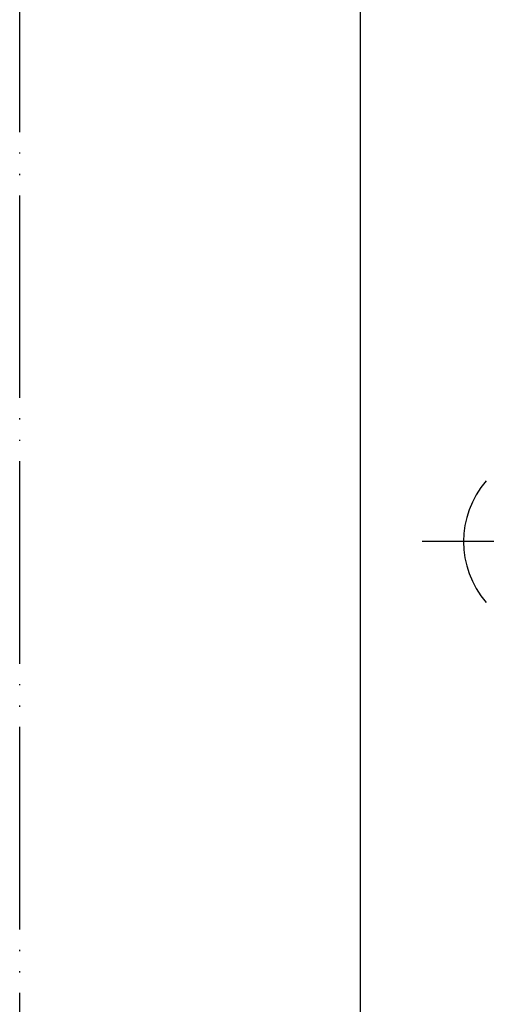
# Model space of a CAD drawing. Units: inches. Extents: x 0 to 818, y 0 to 572.
# Drawn here: x 0 to 38, y 256 to 337 of the extents above; entities that cross this region are included whole.
import ezdxf

# ---------------------------------------------------------------- set-up
doc = ezdxf.new("R2010")
doc.units = ezdxf.units.IN
doc.linetypes.add('DOT_CENTER', pattern=[14, 12, -1, 0, -1])
doc.linetypes.add('PHANTOM', pattern=[13, 10, -1, 0, -1, 0, -1])
doc.layers.add('1', color=7, linetype='Continuous')

# ---------------------------------------------------------------- blocks, each defined once
blk = doc.blocks.new('yec_a3_lips', base_point=(147, 72.6))
at = {"layer": '1', "color": 5, "linetype": 'PHANTOM'}
blk.add_line((0, 0), (0, 343.2), dxfattribs=at)
at = {"layer": '1', "color": 7, "linetype": 'Continuous'}
blk.add_line((16.8, 343.2), (16.8, 7.2), dxfattribs=at)
blk = doc.blocks.new('シャーシ', base_point=(-49, 40))
at = {"xscale": 1.666666666666667, "yscale": 1.666666666666667, "zscale": 1.666666666666667}
blk.add_blockref('yec_a3_lips', (245, 121), dxfattribs=at)
blk = doc.blocks.new('cover__14', base_point=(-729.084, -493.58))
at = {"layer": '1', "color": 203, "linetype": 'DOT_CENTER'}
blk.add_line((44.117, 294.312), (33.117, 294.312), dxfattribs=at)
at = {"layer": '1', "color": 120, "linetype": 'Continuous'}
blk.add_arc((44.117, 294.312), 7.604, 138.88791, 221.11209, dxfattribs=at)
blk = doc.blocks.new('cover__15', base_point=(-729.084, -493.58))
blk.add_blockref('cover__14', (-729.084, -493.58))
blk = doc.blocks.new('TOP__16', base_point=(27.353, -505.33))
blk.add_blockref('cover__15', (-729.084, -493.58))
blk = doc.blocks.new('Top__18', base_point=(-857.181, -104.542))
blk.add_blockref('TOP__16', (27.353, -505.33))

msp = doc.modelspace()

# ---------------------------------------------------------------- block references
msp.add_blockref('Top__18', (-857.181, -104.542))
at = {"layer": '1'}
msp.add_blockref('シャーシ', (-49, 40), dxfattribs=at)

doc.saveas('drawing.dxf')
